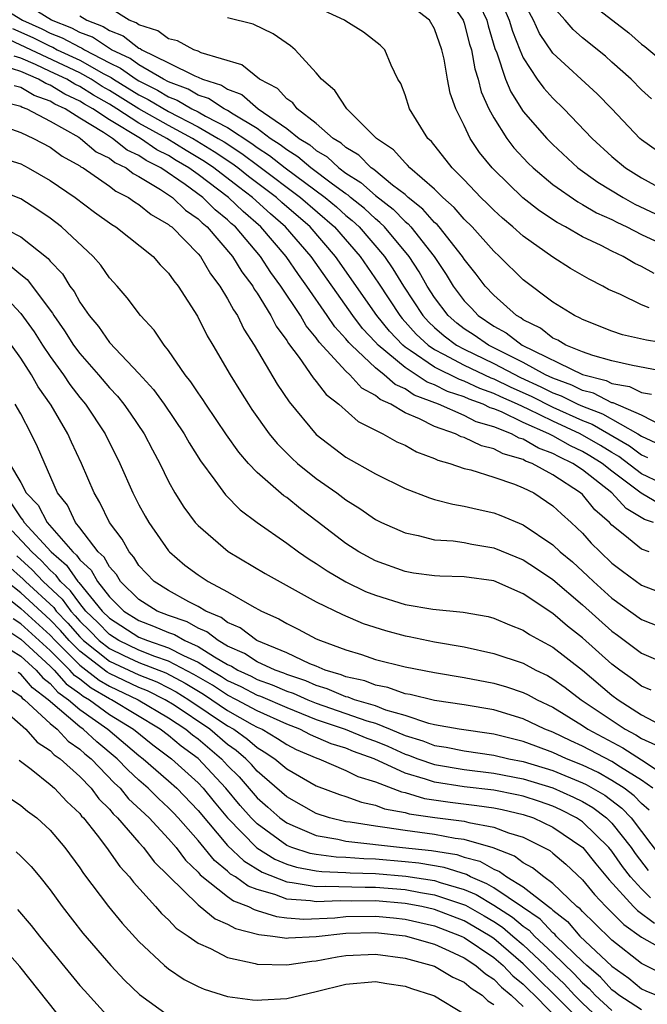
# Model space of a CAD drawing. Units: inches. Extents: x 2550000 to 2553000, y 1557000 to 1560000.
# Drawn here: x 2550087 to 2550129, y 1558262 to 1558329 of the extents above; entities that cross this region are included whole.
import ezdxf

# ---------------------------------------------------------------- set-up
doc = ezdxf.new("R2010")
doc.units = ezdxf.units.IN
doc.header["$MEASUREMENT"] = 0
doc.layers.add('LD25501557_2ft', color=142, linetype='Continuous')

msp = doc.modelspace()

# ---------------------------------------------------------------- linework, layer by layer
at = {"layer": 'LD25501557_2ft'}
for points, elevation in [([(2550115.547, 1558331), (2550116.929, 1558329), (2550117, 1558328.799), (2550117.373, 1558327.373), (2550117.487, 1558327), (2550117.715, 1558325.715), (2550117.941, 1558325), (2550118.149, 1558324.149), (2550118.668, 1558323), (2550119, 1558322.385), (2550119.882, 1558321), (2550120.365, 1558320.365), (2550121.327, 1558319.327), (2550121.659, 1558319), (2550123, 1558317.879), (2550124.693, 1558316.693), (2550125, 1558316.532), (2550125.96, 1558315.96), (2550127, 1558315.501), (2550127.321, 1558315.321), (2550128.014, 1558315), (2550129, 1558314.486), (2550129.931, 1558314.069)], 7510), ([(2550117.578, 1558331), (2550118.525, 1558329), (2550118.624, 1558328.624), (2550119.085, 1558327.085), (2550119.206, 1558326.794), (2550119.801, 1558325), (2550120.147, 1558324.147), (2550121, 1558322.828), (2550122.585, 1558321), (2550123, 1558320.579), (2550124.694, 1558319), (2550126.037, 1558318.037), (2550127.754, 1558317), (2550128.553, 1558316.553), (2550131, 1558315.387)], 7508), ([(2550119.185, 1558331), (2550120.053, 1558329), (2550120.261, 1558328.261), (2550120.762, 1558327), (2550121, 1558326.441), (2550121.944, 1558325), (2550122.389, 1558324.389), (2550123, 1558323.714), (2550123.749, 1558323), (2550125.652, 1558321), (2550127, 1558319.781), (2550127.911, 1558319), (2550129, 1558318.319), (2550131, 1558317.222)], 7506), ([(2550125, 1558330.578), (2550128.134, 1558328.134), (2550129, 1558327.385), (2550129.22, 1558327.22), (2550131, 1558325.739)], 7500), ([(2550085, 1558330.295), (2550087.118, 1558329), (2550088.422, 1558328.422), (2550089, 1558328.131), (2550089.815, 1558327.815), (2550091, 1558327.17), (2550091.123, 1558327.123), (2550091.308, 1558327), (2550093, 1558326.12), (2550093.761, 1558325.761), (2550094.814, 1558325), (2550095, 1558324.886), (2550096.261, 1558324.26), (2550097, 1558323.81), (2550097.59, 1558323.59), (2550098.583, 1558323), (2550099, 1558322.789), (2550099.502, 1558322.498), (2550101, 1558321.725), (2550102.644, 1558320.644), (2550103, 1558320.379), (2550103.842, 1558319.841), (2550104.903, 1558319), (2550107.594, 1558317), (2550108.356, 1558316.356), (2550109, 1558315.785), (2550109.435, 1558315.435), (2550109.898, 1558315), (2550111.613, 1558313), (2550112.178, 1558312.178), (2550112.905, 1558311), (2550114.207, 1558309), (2550114.582, 1558308.582), (2550115, 1558308.193), (2550115.638, 1558307.638), (2550116.487, 1558307), (2550117, 1558306.723), (2550119, 1558305.768), (2550120.818, 1558304.818), (2550122.188, 1558304.188), (2550123, 1558303.781), (2550123.573, 1558303.573), (2550124.69, 1558303), (2550125, 1558302.859), (2550126.352, 1558302.352), (2550128.747, 1558301), (2550129, 1558300.839), (2550130.265, 1558300.264)], 7524), ([(2550130.538, 1558301.462), (2550129, 1558302.254), (2550127.086, 1558303.086), (2550127, 1558303.102), (2550125.74, 1558303.74), (2550125, 1558303.926), (2550124.29, 1558304.29), (2550123, 1558304.759), (2550122.492, 1558305), (2550121, 1558305.825), (2550118.644, 1558307), (2550117.676, 1558307.676), (2550117, 1558308.116), (2550116.495, 1558308.495), (2550115.915, 1558309), (2550115, 1558310.227), (2550114.501, 1558311), (2550113.959, 1558311.959), (2550113.269, 1558313), (2550111.604, 1558315), (2550111.306, 1558315.306), (2550111, 1558315.545), (2550110.25, 1558316.25), (2550109.317, 1558317), (2550109.15, 1558317.15), (2550109, 1558317.244), (2550108.104, 1558317.896), (2550106.63, 1558319), (2550105.754, 1558319.754), (2550105, 1558320.215), (2550104.562, 1558320.562), (2550103.876, 1558321), (2550103, 1558321.656), (2550101.374, 1558322.627), (2550101, 1558322.875), (2550100.757, 1558323), (2550099.701, 1558323.701), (2550099, 1558323.925), (2550098.325, 1558324.325), (2550097, 1558324.819), (2550096.661, 1558325), (2550095, 1558325.971), (2550094.403, 1558326.403), (2550093.136, 1558327), (2550091.848, 1558327.848), (2550091, 1558328.174), (2550090.465, 1558328.465), (2550089.084, 1558329), (2550087, 1558330.282)], 7522), ([(2550131, 1558305.121), (2550128.386, 1558305.614), (2550127, 1558305.948), (2550125.694, 1558306.306), (2550125, 1558306.553), (2550123.87, 1558307), (2550123.336, 1558307.336), (2550123, 1558307.481), (2550122.156, 1558308.156), (2550121, 1558308.719), (2550120.841, 1558308.842), (2550120.549, 1558309), (2550119, 1558310.388), (2550118.427, 1558311), (2550117.811, 1558311.811), (2550117, 1558312.825), (2550116.889, 1558313), (2550115.306, 1558315), (2550115.166, 1558315.166), (2550115, 1558315.31), (2550114.213, 1558316.213), (2550113.219, 1558317), (2550113, 1558317.195), (2550112.16, 1558317.84), (2550110.885, 1558318.885), (2550110.7, 1558319), (2550109.867, 1558319.867), (2550109, 1558320.379), (2550108.681, 1558320.681), (2550108.136, 1558321), (2550107, 1558322.01), (2550105.697, 1558323), (2550105.402, 1558323.402), (2550105, 1558323.672), (2550104.381, 1558324.381), (2550103.155, 1558325), (2550101.97, 1558325.97), (2550099.204, 1558326.796), (2550099, 1558326.893), (2550098.707, 1558327), (2550097.608, 1558327.608), (2550097, 1558327.742), (2550096.278, 1558328.278), (2550095, 1558328.676), (2550094.818, 1558328.818), (2550094.332, 1558329), (2550093, 1558329.827)], 7518), ([(2550129.518, 1558309.518), (2550129, 1558309.735), (2550127.576, 1558310.425), (2550126.776, 1558310.776), (2550126.38, 1558311), (2550125.461, 1558311.461), (2550124.184, 1558312.184), (2550123, 1558312.947), (2550121, 1558314.368), (2550120.302, 1558315), (2550119.591, 1558315.591), (2550119, 1558316.13), (2550118.573, 1558316.573), (2550118.122, 1558317), (2550117, 1558318.183), (2550116.182, 1558319), (2550114.787, 1558320.787), (2550114.546, 1558321), (2550113.774, 1558322.226), (2550113.309, 1558323), (2550113, 1558323.953), (2550112.709, 1558324.709), (2550112.516, 1558325), (2550112.055, 1558325.945), (2550111.639, 1558327), (2550111.312, 1558327.312), (2550110.194, 1558328.194), (2550109, 1558328.931), (2550108.911, 1558329), (2550107, 1558329.882)], 7514), ([(2550129.848, 1558311.848), (2550129, 1558312.324), (2550128.538, 1558312.538), (2550127.762, 1558313), (2550127, 1558313.363), (2550126.26, 1558313.74), (2550125, 1558314.33), (2550123.859, 1558315), (2550123.294, 1558315.294), (2550122.092, 1558316.092), (2550120.978, 1558316.978), (2550119, 1558318.889), (2550118.895, 1558319), (2550118.047, 1558320.047), (2550117.414, 1558321), (2550117, 1558321.88), (2550116.431, 1558323), (2550116.056, 1558324.056), (2550115.865, 1558325), (2550115.645, 1558326.355), (2550115.494, 1558327), (2550115, 1558328.414), (2550114.647, 1558329), (2550113, 1558330.261)], 7512), ([(2550131, 1558319.475), (2550129, 1558320.9), (2550128.883, 1558321), (2550126.991, 1558323), (2550126.004, 1558324.004), (2550123, 1558326.771), (2550122.1, 1558328.1), (2550121.694, 1558329), (2550121, 1558330.279)], 7504), ([(2550129.673, 1558323.674), (2550129, 1558324.289), (2550128.295, 1558325), (2550127, 1558326.164), (2550126.553, 1558326.553), (2550125, 1558327.8), (2550124.372, 1558328.372), (2550123.83, 1558329), (2550123, 1558329.925)], 7502), ([(2550091, 1558329.296), (2550091.464, 1558329), (2550092.574, 1558328.574), (2550093, 1558328.29), (2550093.939, 1558327.939), (2550095, 1558327.11), (2550095.084, 1558327.084), (2550095.197, 1558327), (2550097, 1558326.122), (2550098.771, 1558325.229), (2550099, 1558325.145), (2550099.306, 1558325), (2550100.591, 1558324.59), (2550101, 1558324.319), (2550101.962, 1558323.962), (2550103.073, 1558323), (2550105, 1558321.677), (2550105.828, 1558321), (2550106.556, 1558320.556), (2550107, 1558320.173), (2550107.74, 1558319.74), (2550108.522, 1558319), (2550109, 1558318.652), (2550110.017, 1558318.017), (2550111, 1558317.131), (2550112.196, 1558316.196), (2550113, 1558315.367), (2550113.205, 1558315.205), (2550113.383, 1558315), (2550114.966, 1558313), (2550115.788, 1558311.788), (2550116.261, 1558311), (2550117, 1558310.011), (2550117.498, 1558309.498), (2550117.949, 1558309), (2550119, 1558308.297), (2550119.84, 1558307.84), (2550120.926, 1558307), (2550125, 1558305.015), (2550126.607, 1558304.607), (2550127, 1558304.407), (2550128.192, 1558304.192), (2550129, 1558303.793), (2550129.678, 1558303.678)], 7520), ([(2550131, 1558307.064), (2550129.33, 1558307.33), (2550127.706, 1558307.706), (2550127, 1558307.951), (2550125, 1558308.734), (2550124.837, 1558308.837), (2550124.46, 1558309), (2550123, 1558309.907), (2550121, 1558311.414), (2550119.394, 1558313), (2550119, 1558313.355), (2550117.533, 1558315), (2550117, 1558315.529), (2550116.326, 1558316.326), (2550115.549, 1558317), (2550115, 1558317.549), (2550113.317, 1558319), (2550113.176, 1558319.176), (2550113, 1558319.332), (2550112.224, 1558320.224), (2550111.06, 1558321), (2550109.053, 1558323), (2550108.245, 1558324.245), (2550107.349, 1558325), (2550107, 1558325.427), (2550105.567, 1558327), (2550105.261, 1558327.261), (2550104.078, 1558328.078), (2550102.726, 1558328.726), (2550101, 1558329.157)], 7516), ([(2550086.448, 1558328.447), (2550087.822, 1558327.822), (2550089, 1558327.229), (2550089.165, 1558327.165), (2550089.469, 1558327), (2550091, 1558326.287), (2550092.635, 1558325.365), (2550093.119, 1558325.119), (2550093.284, 1558325), (2550095, 1558323.947), (2550095.633, 1558323.633), (2550097, 1558322.814), (2550099, 1558321.789), (2550100.363, 1558321), (2550100.756, 1558320.756), (2550101.968, 1558319.968), (2550103.121, 1558319.121), (2550105.934, 1558317), (2550108.229, 1558315), (2550109.961, 1558313), (2550111.2, 1558311.2), (2550112.642, 1558309), (2550112.801, 1558308.801), (2550113.752, 1558307.752), (2550114.56, 1558307), (2550115, 1558306.697), (2550115.6, 1558306.4), (2550117, 1558305.645), (2550118.798, 1558304.798), (2550119, 1558304.726), (2550120.155, 1558304.155), (2550121.537, 1558303.537), (2550123, 1558302.807), (2550125, 1558301.893), (2550125.65, 1558301.65), (2550128.185, 1558300.185), (2550129, 1558299.572), (2550129.393, 1558299.393)], 7526), ([(2550130.333, 1558297.667), (2550129, 1558298.281), (2550127.462, 1558299.462), (2550127, 1558299.726), (2550126.214, 1558300.214), (2550124.843, 1558301), (2550123, 1558301.85), (2550121.331, 1558302.669), (2550120.617, 1558303), (2550119.492, 1558303.492), (2550119, 1558303.736), (2550118.067, 1558304.067), (2550117, 1558304.568), (2550116.676, 1558304.676), (2550115, 1558305.511), (2550113.358, 1558306.642), (2550113, 1558306.87), (2550112.844, 1558307), (2550111.947, 1558307.947), (2550111.1, 1558309), (2550108.307, 1558313), (2550106.574, 1558315), (2550104.667, 1558316.667), (2550104.306, 1558317), (2550102.421, 1558318.421), (2550101.682, 1558319), (2550101.291, 1558319.291), (2550100.096, 1558320.096), (2550098.631, 1558321), (2550097, 1558321.874), (2550095, 1558323.008), (2550093, 1558324.238), (2550092.513, 1558324.513), (2550091.759, 1558325), (2550091, 1558325.428), (2550085.859, 1558327.859)], 7528), ([(2550130.24, 1558296.24), (2550128.976, 1558296.976), (2550127, 1558298.469), (2550126.338, 1558299), (2550125.512, 1558299.512), (2550125, 1558299.809), (2550124.187, 1558300.187), (2550123, 1558300.867), (2550122.903, 1558300.903), (2550122.736, 1558301), (2550121, 1558301.769), (2550119.519, 1558302.481), (2550119, 1558302.688), (2550118.759, 1558302.759), (2550118.283, 1558303), (2550117.337, 1558303.337), (2550117, 1558303.494), (2550115.871, 1558303.871), (2550115, 1558304.311), (2550114.5, 1558304.5), (2550113.757, 1558305), (2550113, 1558305.481), (2550111.182, 1558307), (2550111, 1558307.21), (2550110.125, 1558308.125), (2550109.463, 1558309), (2550106.647, 1558313), (2550104.922, 1558315), (2550103.892, 1558315.892), (2550102.691, 1558317), (2550101.725, 1558317.725), (2550100.075, 1558319), (2550099.437, 1558319.437), (2550098.185, 1558320.185), (2550096.877, 1558321), (2550095, 1558322.032), (2550093.493, 1558323), (2550093, 1558323.303), (2550091.915, 1558323.916), (2550091, 1558324.507), (2550090.663, 1558324.663), (2550090.114, 1558325), (2550089, 1558325.531), (2550087.999, 1558326.001), (2550087, 1558326.427), (2550086.566, 1558326.567)], 7530), ([(2550129.802, 1558295), (2550129.193, 1558295.193), (2550127.954, 1558295.954), (2550127.001, 1558297), (2550125, 1558298.56), (2550124.358, 1558299), (2550123.43, 1558299.43), (2550123, 1558299.677), (2550122.03, 1558300.031), (2550121, 1558300.633), (2550120.713, 1558300.713), (2550120.192, 1558301), (2550119, 1558301.475), (2550117.821, 1558301.821), (2550117, 1558302.238), (2550115.264, 1558303), (2550113.622, 1558303.622), (2550113, 1558304.039), (2550112.334, 1558304.334), (2550111.596, 1558305), (2550111, 1558305.475), (2550109.369, 1558307), (2550109.189, 1558307.189), (2550109, 1558307.438), (2550108.245, 1558308.245), (2550107.743, 1558309), (2550106.363, 1558311), (2550105.79, 1558311.79), (2550104.97, 1558313), (2550103.252, 1558315), (2550102.044, 1558316.044), (2550101.067, 1558317), (2550099, 1558318.557), (2550098.383, 1558319), (2550097.511, 1558319.511), (2550097, 1558319.83), (2550096.219, 1558320.219), (2550095.102, 1558321), (2550093, 1558322.246), (2550091.881, 1558323), (2550091.318, 1558323.318), (2550091, 1558323.523), (2550089.992, 1558323.992), (2550089, 1558324.601), (2550088.706, 1558324.706), (2550088.213, 1558325), (2550087, 1558325.517), (2550085.878, 1558325.878)], 7532), ([(2550129.509, 1558293), (2550129, 1558293.191), (2550127.878, 1558294.122), (2550127, 1558294.823), (2550126.833, 1558295), (2550125.849, 1558295.849), (2550125, 1558296.884), (2550124.874, 1558297), (2550123, 1558298.221), (2550121.593, 1558299), (2550121.158, 1558299.158), (2550121, 1558299.251), (2550119.633, 1558299.633), (2550119, 1558299.981), (2550118.174, 1558300.174), (2550117, 1558300.749), (2550116.804, 1558300.804), (2550116.415, 1558301), (2550115, 1558301.492), (2550113.988, 1558302.012), (2550113, 1558302.418), (2550112.029, 1558303), (2550111.315, 1558303.315), (2550111, 1558303.6), (2550110.089, 1558304.089), (2550109.262, 1558305), (2550109, 1558305.24), (2550107.194, 1558307.194), (2550107, 1558307.485), (2550106.311, 1558308.311), (2550105.92, 1558309), (2550104.605, 1558311), (2550103.914, 1558311.914), (2550103.224, 1558313), (2550101.522, 1558315), (2550101.241, 1558315.241), (2550101, 1558315.477), (2550100.156, 1558316.155), (2550099.328, 1558317), (2550098.123, 1558317.877), (2550096.472, 1558319), (2550095.49, 1558319.49), (2550095, 1558319.832), (2550094.204, 1558320.204), (2550093.221, 1558321), (2550092.6, 1558321.4), (2550091, 1558322.37), (2550090.01, 1558323), (2550089.321, 1558323.321), (2550089, 1558323.518), (2550087.908, 1558323.908), (2550087, 1558324.45), (2550086.558, 1558324.558)], 7534), ([(2550085.535, 1558323.535), (2550087, 1558323.175), (2550087.11, 1558323.11), (2550087.417, 1558323), (2550089, 1558322.159), (2550090.931, 1558321.069), (2550091.041, 1558321), (2550092.098, 1558320.098), (2550093, 1558319.65), (2550093.359, 1558319.359), (2550094.127, 1558319), (2550094.611, 1558318.611), (2550095, 1558318.421), (2550096.46, 1558317.54), (2550097.261, 1558317), (2550098.144, 1558316.144), (2550099, 1558315.555), (2550099.275, 1558315.275), (2550099.617, 1558315), (2550101.339, 1558313), (2550101.954, 1558311.954), (2550102.694, 1558311), (2550102.797, 1558310.797), (2550103, 1558310.509), (2550103.929, 1558309), (2550104.291, 1558308.291), (2550105, 1558307.314), (2550105.114, 1558307.114), (2550105.831, 1558306.169), (2550106.782, 1558304.782), (2550107, 1558304.535), (2550107.663, 1558303.663), (2550108.53, 1558303), (2550109.828, 1558301.828), (2550111.499, 1558301), (2550112.455, 1558300.455), (2550113, 1558300.219), (2550113.781, 1558299.781), (2550115, 1558299.337), (2550115.224, 1558299.224), (2550116.026, 1558299), (2550117, 1558298.658), (2550117.443, 1558298.557), (2550119, 1558298.066), (2550120.405, 1558297.595), (2550121, 1558297.353), (2550121.703, 1558297), (2550123, 1558296.133), (2550123.576, 1558295.576), (2550124.234, 1558295), (2550125, 1558294.271), (2550125.601, 1558293.601), (2550126.202, 1558293), (2550127, 1558292.245), (2550127.709, 1558291.709), (2550129, 1558290.759), (2550131, 1558289.981)], 7536), ([(2550086.386, 1558321.614), (2550087, 1558321.394), (2550087.859, 1558321), (2550089, 1558320.397), (2550089.799, 1558319.799), (2550091, 1558319.14), (2550091.076, 1558319.076), (2550091.228, 1558319), (2550093, 1558317.771), (2550093.428, 1558317.427), (2550094.304, 1558317), (2550094.703, 1558316.703), (2550095, 1558316.53), (2550095.834, 1558315.834), (2550097, 1558315.175), (2550097.089, 1558315.089), (2550097.218, 1558315), (2550099, 1558313.183), (2550099.155, 1558313), (2550099.833, 1558311.833), (2550100.483, 1558311), (2550101, 1558310.145), (2550101.387, 1558309.387), (2550101.66, 1558309), (2550102.093, 1558308.093), (2550102.805, 1558307), (2550104.35, 1558304.35), (2550105.156, 1558303.156), (2550107, 1558300.951), (2550109, 1558299.426), (2550111, 1558298.29), (2550113, 1558297.301), (2550114.656, 1558296.656), (2550115, 1558296.56), (2550116.23, 1558296.23), (2550117, 1558296.102), (2550117.891, 1558295.891), (2550119, 1558295.656), (2550119.475, 1558295.475), (2550121, 1558294.847), (2550123, 1558293.481), (2550123.505, 1558293), (2550124.323, 1558292.323), (2550125.365, 1558291.365), (2550125.739, 1558291), (2550127, 1558289.868), (2550129, 1558288.429), (2550131, 1558287.645)], 7538), ([(2550085, 1558319.88), (2550087, 1558319.264), (2550087.513, 1558319), (2550089, 1558318.154), (2550090.688, 1558317), (2550092.004, 1558316.004), (2550093.163, 1558315.163), (2550093.443, 1558315), (2550095.952, 1558313), (2550096.441, 1558312.441), (2550097, 1558311.875), (2550097.352, 1558311.352), (2550097.651, 1558311), (2550098.968, 1558308.968), (2550099.626, 1558307.626), (2550100.004, 1558307), (2550101.162, 1558305), (2550101.866, 1558303.866), (2550102.409, 1558303), (2550102.648, 1558302.648), (2550103.814, 1558301), (2550104.345, 1558300.345), (2550105.347, 1558299.347), (2550105.729, 1558299), (2550107, 1558297.978), (2550108.381, 1558297), (2550109, 1558296.525), (2550109.94, 1558295.94), (2550111, 1558295.204), (2550111.413, 1558295), (2550113, 1558294.286), (2550113.883, 1558294.117), (2550115, 1558293.83), (2550116.255, 1558293.745), (2550117, 1558293.632), (2550117.528, 1558293.528), (2550119, 1558293.282), (2550121, 1558292.462), (2550121.892, 1558291.892), (2550123, 1558291.132), (2550125, 1558289.413), (2550127, 1558287.63), (2550127.371, 1558287.371), (2550129, 1558286.142), (2550131, 1558285.288)], 7540), ([(2550129.647, 1558283.647), (2550129, 1558283.91), (2550128.392, 1558284.392), (2550127.536, 1558285), (2550127, 1558285.409), (2550125, 1558287.191), (2550123.987, 1558287.988), (2550123, 1558288.844), (2550121, 1558290.169), (2550119, 1558291.051), (2550117, 1558291.328), (2550115.358, 1558291.358), (2550115, 1558291.38), (2550113.575, 1558291.575), (2550113, 1558291.67), (2550111, 1558292.391), (2550109.877, 1558293), (2550109, 1558293.57), (2550107.065, 1558295.064), (2550105.918, 1558295.918), (2550105, 1558296.677), (2550104.809, 1558296.809), (2550103, 1558298.386), (2550102.418, 1558299), (2550101.756, 1558299.756), (2550100.931, 1558300.931), (2550099.522, 1558303), (2550099.321, 1558303.321), (2550099, 1558303.771), (2550098.513, 1558304.513), (2550098.117, 1558305), (2550097, 1558306.628), (2550096.695, 1558307), (2550096.021, 1558308.021), (2550095.105, 1558309), (2550094.213, 1558310.213), (2550093.528, 1558311), (2550093, 1558311.567), (2550092.413, 1558312.413), (2550091.907, 1558313), (2550089.769, 1558315), (2550089, 1558315.594), (2550088.171, 1558316.171), (2550087, 1558316.909), (2550085.502, 1558317.502)], 7542), ([(2550085.232, 1558315.232), (2550087, 1558314.337), (2550088.86, 1558312.86), (2550089, 1558312.68), (2550089.82, 1558311.82), (2550090.335, 1558311), (2550090.622, 1558310.622), (2550091, 1558309.911), (2550091.624, 1558309), (2550092.257, 1558308.257), (2550093, 1558307.187), (2550095, 1558305.075), (2550095.991, 1558303.991), (2550096.707, 1558303), (2550098.069, 1558301), (2550098.397, 1558300.397), (2550099.164, 1558299.164), (2550100.14, 1558297.86), (2550100.862, 1558296.862), (2550101.854, 1558295.854), (2550102.994, 1558294.994), (2550105, 1558293.593), (2550105.788, 1558293), (2550106.508, 1558292.508), (2550107, 1558292.218), (2550107.725, 1558291.725), (2550109, 1558290.983), (2550110.332, 1558290.332), (2550111, 1558290.073), (2550113, 1558289.448), (2550114.873, 1558289.127), (2550116.935, 1558288.935), (2550118.623, 1558288.623), (2550119, 1558288.524), (2550120.066, 1558288.066), (2550121, 1558287.711), (2550121.423, 1558287.423), (2550122.167, 1558287), (2550123, 1558286.555), (2550125, 1558284.99), (2550127, 1558283.313), (2550127.415, 1558283), (2550129, 1558281.979), (2550131, 1558280.922)], 7544), ([(2550086.338, 1558312.338), (2550087, 1558311.78), (2550087.438, 1558311.438), (2550089.158, 1558309.158), (2550089.242, 1558309), (2550089.974, 1558307.974), (2550090.584, 1558307), (2550091, 1558306.434), (2550092.256, 1558305), (2550093, 1558304.108), (2550093.542, 1558303.542), (2550093.986, 1558303), (2550094.406, 1558302.406), (2550095.358, 1558301), (2550095.912, 1558299.912), (2550096.404, 1558299), (2550097, 1558297.779), (2550097.436, 1558297), (2550098.038, 1558296.038), (2550098.814, 1558295), (2550099, 1558294.788), (2550101.029, 1558293.029), (2550103.549, 1558291.549), (2550107, 1558289.625), (2550108.765, 1558288.764), (2550110.16, 1558288.16), (2550111.674, 1558287.674), (2550113, 1558287.332), (2550113.284, 1558287.284), (2550115, 1558286.922), (2550117, 1558286.568), (2550119, 1558286.127), (2550121, 1558285.463), (2550121.858, 1558285), (2550122.629, 1558284.629), (2550123, 1558284.423), (2550123.825, 1558283.825), (2550124.914, 1558283), (2550127.886, 1558281), (2550128.612, 1558280.612), (2550129, 1558280.365), (2550129.955, 1558279.955)], 7546), ([(2550086.107, 1558310.107), (2550087, 1558309.136), (2550087.901, 1558307.901), (2550088.482, 1558307), (2550089, 1558306.233), (2550089.898, 1558305), (2550090.333, 1558304.334), (2550091, 1558303.461), (2550091.384, 1558303), (2550092.712, 1558301), (2550093.715, 1558299), (2550094.592, 1558297), (2550095, 1558296.196), (2550095.419, 1558295.419), (2550095.662, 1558295), (2550097, 1558293.079), (2550097.069, 1558293), (2550098.114, 1558292.114), (2550099, 1558291.445), (2550099.681, 1558291), (2550101, 1558290.312), (2550102.647, 1558289.353), (2550103.301, 1558289), (2550104.471, 1558288.471), (2550105, 1558288.147), (2550105.777, 1558287.777), (2550107, 1558287.121), (2550107.273, 1558287), (2550109, 1558286.369), (2550110.055, 1558286.055), (2550111, 1558285.724), (2550113, 1558285.216), (2550115, 1558284.841), (2550117, 1558284.513), (2550119, 1558284.119), (2550119.866, 1558283.866), (2550121, 1558283.493), (2550121.333, 1558283.333), (2550121.931, 1558283), (2550123, 1558282.487), (2550125, 1558281.252), (2550125.374, 1558281), (2550127.738, 1558279.739), (2550129, 1558278.938), (2550131, 1558277.587)], 7548), ([(2550129.755, 1558277), (2550129, 1558277.544), (2550127.567, 1558278.433), (2550127, 1558278.805), (2550125, 1558279.859), (2550124.212, 1558280.212), (2550123, 1558280.798), (2550122.469, 1558281), (2550121, 1558281.707), (2550119, 1558282.31), (2550117, 1558282.657), (2550115, 1558282.936), (2550113.348, 1558283.348), (2550113, 1558283.405), (2550111.834, 1558283.834), (2550111, 1558283.986), (2550110.27, 1558284.269), (2550109, 1558284.551), (2550108.686, 1558284.686), (2550107.606, 1558285), (2550107, 1558285.264), (2550106.566, 1558285.434), (2550105, 1558286.17), (2550102.975, 1558287), (2550101.857, 1558287.857), (2550101, 1558288.231), (2550100.573, 1558288.574), (2550099.516, 1558289), (2550099, 1558289.305), (2550098.369, 1558289.631), (2550097, 1558290.383), (2550096.027, 1558291), (2550095, 1558292.089), (2550094.654, 1558292.654), (2550094.336, 1558293), (2550093.865, 1558293.865), (2550093.003, 1558295), (2550092.359, 1558296.359), (2550091.963, 1558297), (2550091.118, 1558299), (2550090.434, 1558300.434), (2550090.185, 1558301), (2550089.059, 1558302.941), (2550088.188, 1558304.188), (2550087.741, 1558305), (2550087, 1558306.127), (2550086.368, 1558307)], 7550), ([(2550129.517, 1558275.517), (2550129, 1558275.969), (2550128.495, 1558276.495), (2550127.824, 1558277), (2550127, 1558277.54), (2550126.065, 1558278.065), (2550125, 1558278.571), (2550123.926, 1558279), (2550123, 1558279.425), (2550121.843, 1558279.843), (2550121, 1558280.169), (2550119, 1558280.661), (2550116.663, 1558281), (2550115, 1558281.302), (2550114.614, 1558281.386), (2550113, 1558281.922), (2550111.703, 1558282.297), (2550111, 1558282.579), (2550109.587, 1558283), (2550109.164, 1558283.164), (2550109, 1558283.2), (2550107.742, 1558283.742), (2550107, 1558283.957), (2550106.28, 1558284.28), (2550105, 1558284.704), (2550104.794, 1558284.794), (2550104.206, 1558285), (2550103, 1558285.569), (2550102.13, 1558286.13), (2550101, 1558286.629), (2550100.349, 1558287), (2550099.6, 1558287.6), (2550099, 1558287.843), (2550098.269, 1558288.269), (2550097, 1558288.701), (2550096.23, 1558289), (2550095, 1558289.775), (2550093.759, 1558291), (2550093.471, 1558291.471), (2550093, 1558291.983), (2550092.641, 1558292.641), (2550092.251, 1558293), (2550091, 1558294.645), (2550090.708, 1558295), (2550090.161, 1558296.161), (2550089.488, 1558297), (2550088.127, 1558300.127), (2550087.711, 1558301), (2550087, 1558302.341), (2550086.626, 1558303)], 7552), ([(2550086.253, 1558299), (2550087, 1558297.705), (2550087.371, 1558297), (2550088.179, 1558296.179), (2550088.795, 1558295), (2550090.536, 1558293), (2550090.785, 1558292.785), (2550091, 1558292.476), (2550091.768, 1558291.768), (2550092.188, 1558291), (2550093, 1558289.968), (2550093.98, 1558289), (2550095, 1558288.35), (2550095.985, 1558287.985), (2550097, 1558287.544), (2550097.406, 1558287.406), (2550098.102, 1558287), (2550099, 1558286.597), (2550100.106, 1558285.894), (2550101, 1558285.385), (2550101.267, 1558285.267), (2550101.682, 1558285), (2550102.588, 1558284.588), (2550103, 1558284.368), (2550104.013, 1558284.013), (2550105, 1558283.583), (2550105.438, 1558283.438), (2550106.416, 1558283), (2550107, 1558282.764), (2550110.425, 1558281.575), (2550111, 1558281.404), (2550112.006, 1558281), (2550113, 1558280.573), (2550114.211, 1558280.211), (2550115, 1558279.903), (2550115.785, 1558279.785), (2550117, 1558279.533), (2550119, 1558279.243), (2550120.02, 1558279), (2550121, 1558278.809), (2550123, 1558278.197), (2550125, 1558277.375), (2550125.255, 1558277.255), (2550126.526, 1558276.526), (2550127.667, 1558275.667), (2550128.307, 1558275), (2550130.323, 1558272.324)], 7554), ([(2550086.332, 1558296.332), (2550087, 1558295.301), (2550087.149, 1558295.149), (2550087.227, 1558295), (2550089.051, 1558293), (2550090.097, 1558292.097), (2550090.861, 1558291), (2550090.932, 1558290.932), (2550092.519, 1558289), (2550093, 1558288.516), (2550095, 1558287.243), (2550095.587, 1558287), (2550097, 1558286.521), (2550098.009, 1558285.991), (2550099, 1558285.547), (2550099.859, 1558285), (2550100.581, 1558284.581), (2550101, 1558284.308), (2550101.899, 1558283.899), (2550103, 1558283.313), (2550103.232, 1558283.232), (2550105, 1558282.463), (2550107, 1558281.667), (2550108.958, 1558281), (2550110.407, 1558280.407), (2550111, 1558280.196), (2550111.843, 1558279.843), (2550113, 1558279.316), (2550113.243, 1558279.243), (2550113.866, 1558279), (2550115, 1558278.605), (2550117, 1558278.269), (2550119, 1558278.037), (2550121, 1558277.651), (2550123, 1558277.033), (2550124.408, 1558276.408), (2550125, 1558276.103), (2550125.698, 1558275.698), (2550126.625, 1558275), (2550127, 1558274.638), (2550128.292, 1558273), (2550128.579, 1558272.579), (2550129.447, 1558271.447)], 7556), ([(2550129.598, 1558269.598), (2550129, 1558270.186), (2550128.249, 1558271), (2550127.709, 1558271.709), (2550127, 1558272.747), (2550126.791, 1558273), (2550125, 1558274.732), (2550124.603, 1558275), (2550123.545, 1558275.544), (2550123, 1558275.787), (2550122.102, 1558276.101), (2550121, 1558276.463), (2550120.565, 1558276.565), (2550119, 1558276.871), (2550117, 1558277.096), (2550115, 1558277.407), (2550114.376, 1558277.624), (2550113, 1558278.022), (2550110.916, 1558279), (2550109.504, 1558279.504), (2550109, 1558279.71), (2550108.014, 1558280.014), (2550106.615, 1558280.615), (2550105.878, 1558281), (2550105, 1558281.344), (2550103, 1558282.236), (2550101.607, 1558283), (2550101, 1558283.307), (2550099.974, 1558283.974), (2550098.715, 1558284.715), (2550097, 1558285.618), (2550096.065, 1558285.935), (2550095, 1558286.352), (2550093.636, 1558287), (2550093, 1558287.404), (2550092.217, 1558288.217), (2550091.416, 1558289), (2550091, 1558289.504), (2550090.366, 1558290.366), (2550089.695, 1558291), (2550089.41, 1558291.41), (2550089, 1558291.763), (2550088.403, 1558292.403), (2550087.75, 1558293), (2550086.434, 1558294.434)], 7558), ([(2550086.738, 1558292.738), (2550087.785, 1558291.785), (2550088.517, 1558291), (2550089.8, 1558289.8), (2550090.387, 1558289), (2550090.687, 1558288.687), (2550091, 1558288.327), (2550091.671, 1558287.671), (2550092.317, 1558287), (2550093, 1558286.461), (2550093.985, 1558285.985), (2550095, 1558285.52), (2550096.808, 1558284.808), (2550098.12, 1558284.12), (2550099.367, 1558283.367), (2550101, 1558282.279), (2550102.668, 1558281.332), (2550103, 1558281.15), (2550103.333, 1558281), (2550104.377, 1558280.377), (2550105, 1558279.967), (2550105.635, 1558279.636), (2550107.041, 1558279.041), (2550107.176, 1558279), (2550109, 1558278.218), (2550109.804, 1558277.804), (2550111, 1558277.43), (2550112.752, 1558276.752), (2550113, 1558276.707), (2550114.315, 1558276.315), (2550116.054, 1558276.054), (2550117.848, 1558275.848), (2550119, 1558275.68), (2550119.569, 1558275.569), (2550121, 1558275.235), (2550121.683, 1558275), (2550123, 1558274.378), (2550125.019, 1558273), (2550125.899, 1558271.899), (2550126.815, 1558270.815), (2550128.466, 1558269), (2550128.731, 1558268.731), (2550129.88, 1558267.879)], 7560), ([(2550086.116, 1558292.116), (2550087.167, 1558291.167), (2550087.322, 1558291), (2550089.234, 1558289.234), (2550089.405, 1558289), (2550090.185, 1558288.185), (2550091, 1558287.247), (2550091.245, 1558287), (2550093, 1558285.615), (2550095, 1558284.68), (2550096.199, 1558284.199), (2550097, 1558283.804), (2550097.525, 1558283.525), (2550098.382, 1558283), (2550101, 1558281.239), (2550101.422, 1558281), (2550102.336, 1558280.336), (2550103, 1558279.763), (2550103.478, 1558279.478), (2550104.204, 1558279), (2550105, 1558278.326), (2550107, 1558277.179), (2550108.577, 1558276.576), (2550109, 1558276.441), (2550110.054, 1558276.054), (2550111, 1558275.853), (2550111.611, 1558275.611), (2550113, 1558275.362), (2550113.279, 1558275.279), (2550115.023, 1558275.023), (2550117, 1558274.773), (2550117.321, 1558274.679), (2550119, 1558274.382), (2550120.01, 1558273.99), (2550121, 1558273.684), (2550122.397, 1558273), (2550122.789, 1558272.789), (2550123, 1558272.617), (2550123.873, 1558271.873), (2550125, 1558270.805), (2550125.814, 1558269.814), (2550126.582, 1558269), (2550127.792, 1558267.792), (2550129, 1558266.929), (2550131, 1558265.805)], 7562), ([(2550085, 1558290.773), (2550087, 1558289.168), (2550089, 1558287.371), (2550089.339, 1558287), (2550091, 1558285.341), (2550092.314, 1558284.314), (2550093, 1558283.917), (2550094.942, 1558283), (2550097, 1558281.767), (2550098.17, 1558281), (2550098.621, 1558280.621), (2550099, 1558280.347), (2550100.586, 1558279), (2550101, 1558278.552), (2550101.77, 1558277.769), (2550103, 1558276.353), (2550103.728, 1558275.727), (2550104.532, 1558275), (2550105, 1558274.654), (2550105.577, 1558274.423), (2550107, 1558273.802), (2550108.445, 1558273.555), (2550109, 1558273.425), (2550112.821, 1558273), (2550114.799, 1558272.799), (2550116.511, 1558272.511), (2550117, 1558272.349), (2550118.059, 1558272.059), (2550119, 1558271.525), (2550119.381, 1558271.38), (2550119.895, 1558271), (2550121, 1558270.341), (2550122.696, 1558269), (2550122.876, 1558268.876), (2550123, 1558268.745), (2550123.982, 1558267.982), (2550124.833, 1558267), (2550127, 1558264.951), (2550128.143, 1558264.143), (2550129, 1558263.433), (2550129.289, 1558263.289), (2550130.005, 1558263)], 7566), ([(2550130.43, 1558264.43), (2550129, 1558265.149), (2550127, 1558266.721), (2550125.849, 1558267.849), (2550125, 1558268.655), (2550124.84, 1558268.84), (2550124.633, 1558269), (2550123, 1558270.562), (2550122.397, 1558271), (2550121.629, 1558271.629), (2550121, 1558271.966), (2550120.405, 1558272.406), (2550118.963, 1558272.963), (2550117, 1558273.537), (2550116.385, 1558273.615), (2550115, 1558273.88), (2550113, 1558274.148), (2550111.641, 1558274.359), (2550111, 1558274.429), (2550109.291, 1558274.709), (2550109, 1558274.74), (2550107.894, 1558275), (2550107, 1558275.3), (2550105, 1558276.429), (2550103, 1558278.156), (2550102.607, 1558278.607), (2550102.221, 1558279), (2550101.566, 1558279.566), (2550101, 1558279.976), (2550099.794, 1558281), (2550097.375, 1558282.625), (2550096.784, 1558283), (2550095.59, 1558283.59), (2550095, 1558283.826), (2550093, 1558284.768), (2550092.853, 1558284.853), (2550091, 1558286.277), (2550090.277, 1558287), (2550089.683, 1558287.683), (2550089, 1558288.397), (2550087, 1558290.227), (2550086.043, 1558291)], 7564), ([(2550129, 1558261.996), (2550127.46, 1558263), (2550127.209, 1558263.209), (2550127, 1558263.356), (2550126.215, 1558264.216), (2550125.294, 1558265), (2550125, 1558265.277), (2550123.232, 1558267), (2550123.124, 1558267.124), (2550123, 1558267.221), (2550122.134, 1558268.134), (2550120.954, 1558268.954), (2550119, 1558270.267), (2550118.541, 1558270.541), (2550117.432, 1558271), (2550117.156, 1558271.156), (2550115.648, 1558271.647), (2550113.931, 1558271.931), (2550113, 1558272.028), (2550111, 1558272.196), (2550110.217, 1558272.217), (2550109, 1558272.316), (2550108.338, 1558272.338), (2550107, 1558272.516), (2550106.592, 1558272.592), (2550105.343, 1558273), (2550105, 1558273.138), (2550103, 1558274.588), (2550102.597, 1558275), (2550101.847, 1558275.847), (2550100.875, 1558277), (2550099, 1558279.023), (2550097.854, 1558279.854), (2550097, 1558280.571), (2550096.44, 1558281), (2550093.141, 1558283), (2550093, 1558283.066), (2550091.776, 1558283.776), (2550091, 1558284.387), (2550090.642, 1558284.642), (2550090.327, 1558285), (2550089, 1558286.326), (2550087, 1558288.135), (2550086.482, 1558288.482)], 7568), ([(2550085.866, 1558287.866), (2550087, 1558287.106), (2550089, 1558285.27), (2550089.271, 1558285), (2550090.08, 1558284.08), (2550091, 1558283.424), (2550091.237, 1558283.237), (2550091.646, 1558283), (2550093, 1558282.007), (2550094.622, 1558281), (2550095.937, 1558279.937), (2550097.207, 1558279), (2550099, 1558277.363), (2550099.335, 1558277), (2550100.078, 1558276.078), (2550101, 1558274.995), (2550102.975, 1558272.975), (2550104.203, 1558272.203), (2550105, 1558271.876), (2550105.66, 1558271.66), (2550107, 1558271.409), (2550107.361, 1558271.361), (2550109, 1558271.307), (2550109.284, 1558271.284), (2550111, 1558271.237), (2550113.064, 1558271.064), (2550115, 1558270.759), (2550115.368, 1558270.632), (2550117, 1558270.147), (2550117.811, 1558269.811), (2550119, 1558269.102), (2550120.273, 1558268.273), (2550121, 1558267.661), (2550121.391, 1558267.391), (2550121.762, 1558267), (2550123, 1558265.835), (2550124.44, 1558264.439), (2550125, 1558263.842), (2550125.455, 1558263.455), (2550125.87, 1558263), (2550127, 1558261.952)], 7570), ([(2550086.361, 1558286.361), (2550087, 1558285.951), (2550088.045, 1558285), (2550088.487, 1558284.487), (2550089, 1558284.106), (2550089.517, 1558283.517), (2550090.243, 1558283), (2550091, 1558282.342), (2550092.891, 1558281), (2550095, 1558279.22), (2550095.29, 1558279), (2550097, 1558277.516), (2550097.565, 1558277), (2550099, 1558275.506), (2550101, 1558273.137), (2550102.086, 1558272.086), (2550103.326, 1558271.326), (2550105, 1558270.662), (2550105.364, 1558270.636), (2550107, 1558270.351), (2550107.622, 1558270.378), (2550110.299, 1558270.299), (2550111, 1558270.305), (2550113, 1558270.141), (2550114.058, 1558269.942), (2550115, 1558269.795), (2550117.081, 1558269.081), (2550118.358, 1558268.358), (2550119, 1558267.975), (2550119.591, 1558267.591), (2550120.295, 1558267), (2550121, 1558266.399), (2550122.479, 1558265), (2550122.735, 1558264.735), (2550123.758, 1558263.758), (2550124.469, 1558263), (2550125, 1558262.46), (2550126.79, 1558260.79)], 7572), ([(2550125, 1558261.118), (2550123.076, 1558263.077), (2550122.05, 1558264.05), (2550121, 1558265.127), (2550119, 1558266.829), (2550118.751, 1558267), (2550117.655, 1558267.655), (2550117, 1558268.023), (2550115, 1558268.804), (2550114.133, 1558269), (2550113, 1558269.213), (2550111, 1558269.382), (2550109.369, 1558269.369), (2550108.608, 1558269.392), (2550107, 1558269.322), (2550106.61, 1558269.39), (2550105, 1558269.503), (2550104.183, 1558269.817), (2550103, 1558270.141), (2550102.38, 1558270.38), (2550101.523, 1558271), (2550101.198, 1558271.198), (2550101, 1558271.387), (2550100.109, 1558272.109), (2550099, 1558273.468), (2550097.662, 1558275), (2550097.339, 1558275.339), (2550097, 1558275.69), (2550096.315, 1558276.315), (2550095.627, 1558277), (2550095, 1558277.542), (2550094.241, 1558278.242), (2550093.53, 1558279), (2550092.144, 1558280.144), (2550091.236, 1558281), (2550091, 1558281.167), (2550088.87, 1558283), (2550087.798, 1558283.798), (2550087, 1558284.722), (2550086.832, 1558284.832)], 7574), ([(2550085.931, 1558283.931), (2550087, 1558283.233), (2550087.108, 1558283.108), (2550087.253, 1558283), (2550089, 1558281.384), (2550089.461, 1558281), (2550090.202, 1558280.202), (2550091, 1558279.661), (2550091.34, 1558279.34), (2550091.759, 1558279), (2550093.349, 1558277.349), (2550093.727, 1558277), (2550094.296, 1558276.296), (2550095.682, 1558275), (2550097, 1558273.588), (2550097.509, 1558273), (2550098.144, 1558272.144), (2550099, 1558271.33), (2550099.147, 1558271.147), (2550101, 1558269.675), (2550101.392, 1558269.392), (2550102.409, 1558269), (2550102.789, 1558268.789), (2550103, 1558268.735), (2550104.315, 1558268.315), (2550105, 1558268.239), (2550106.146, 1558268.146), (2550108.241, 1558268.241), (2550109, 1558268.318), (2550111, 1558268.348), (2550112.223, 1558268.223), (2550113, 1558268.141), (2550115, 1558267.69), (2550116.799, 1558267), (2550117, 1558266.905), (2550119, 1558265.543), (2550119.638, 1558265), (2550120.304, 1558264.304), (2550121, 1558263.744), (2550121.365, 1558263.365), (2550121.75, 1558263), (2550123.722, 1558261)], 7576), ([(2550085.075, 1558283), (2550087.353, 1558281), (2550088.117, 1558280.117), (2550089, 1558279.563), (2550089.271, 1558279.271), (2550089.672, 1558279), (2550091, 1558277.796), (2550091.77, 1558277), (2550092.291, 1558276.29), (2550093, 1558275.596), (2550093.266, 1558275.266), (2550093.556, 1558275), (2550095, 1558273.342), (2550095.316, 1558273), (2550096.033, 1558272.033), (2550099, 1558269.11), (2550099.151, 1558269), (2550100.16, 1558268.16), (2550101, 1558267.812), (2550101.522, 1558267.522), (2550103.107, 1558267.106), (2550104.065, 1558267), (2550105, 1558266.86), (2550105.121, 1558266.879), (2550107, 1558266.975), (2550109, 1558267.186), (2550111, 1558267.235), (2550113, 1558267.025), (2550115, 1558266.44), (2550115.996, 1558266.004), (2550117, 1558265.528), (2550117.798, 1558265), (2550118.438, 1558264.438), (2550119, 1558264.085), (2550119.53, 1558263.53), (2550120.189, 1558263), (2550121, 1558262.222)], 7578), ([(2550086.897, 1558278.897), (2550087.709, 1558278.291), (2550089, 1558277.265), (2550089.298, 1558277), (2550090.111, 1558276.111), (2550091, 1558275.296), (2550091.125, 1558275.125), (2550091.254, 1558275), (2550092.176, 1558273.824), (2550092.798, 1558273), (2550093.705, 1558271.705), (2550094.372, 1558271), (2550094.64, 1558270.64), (2550096.123, 1558269), (2550096.526, 1558268.526), (2550097, 1558268.094), (2550097.524, 1558267.524), (2550098.341, 1558267), (2550099, 1558266.516), (2550099.847, 1558266.153), (2550101, 1558265.555), (2550102.853, 1558265.147), (2550103, 1558265.097), (2550105, 1558265.051), (2550106.689, 1558265.311), (2550107, 1558265.327), (2550108.406, 1558265.593), (2550109, 1558265.678), (2550111, 1558265.776), (2550113, 1558265.51), (2550115, 1558264.956), (2550116.227, 1558264.227), (2550117, 1558263.875), (2550117.466, 1558263.466), (2550118.208, 1558263), (2550118.612, 1558262.613), (2550119, 1558262.356)], 7580), ([(2550086.307, 1558276.307), (2550087, 1558275.838), (2550087.462, 1558275.462), (2550088.082, 1558275), (2550089, 1558274.174), (2550089.988, 1558273), (2550091, 1558271.62), (2550091.242, 1558271.242), (2550092.939, 1558269), (2550093.871, 1558267.871), (2550095, 1558266.635), (2550096.735, 1558265), (2550097, 1558264.779), (2550098.068, 1558264.068), (2550099, 1558263.582), (2550099.406, 1558263.406), (2550101, 1558262.919), (2550102.682, 1558262.682), (2550103, 1558262.659), (2550103.308, 1558262.692), (2550105, 1558262.782), (2550107, 1558263.237), (2550109, 1558263.745), (2550111, 1558263.917), (2550111.778, 1558263.778), (2550113, 1558263.608), (2550113.443, 1558263.443), (2550114.86, 1558263), (2550115, 1558262.944), (2550117, 1558261.744)], 7582), ([(2550086.701, 1558272.701), (2550087, 1558272.411), (2550087.706, 1558271.706), (2550088.289, 1558271), (2550089, 1558270.122), (2550089.81, 1558269), (2550091.204, 1558267.204), (2550093.092, 1558265), (2550094.017, 1558264.017), (2550095.039, 1558263.039), (2550097, 1558261.616)], 7584), ([(2550086.794, 1558268.794), (2550087.718, 1558267.718), (2550088.268, 1558267), (2550091, 1558263.661), (2550091.307, 1558263.307), (2550093, 1558261.44)], 7586), ([(2550090.079, 1558261), (2550086.935, 1558264.935), (2550085.059, 1558267.059)], 7588)]:
    msp.add_lwpolyline(points, dxfattribs=dict(at, elevation=elevation))

doc.saveas('drawing.dxf')
